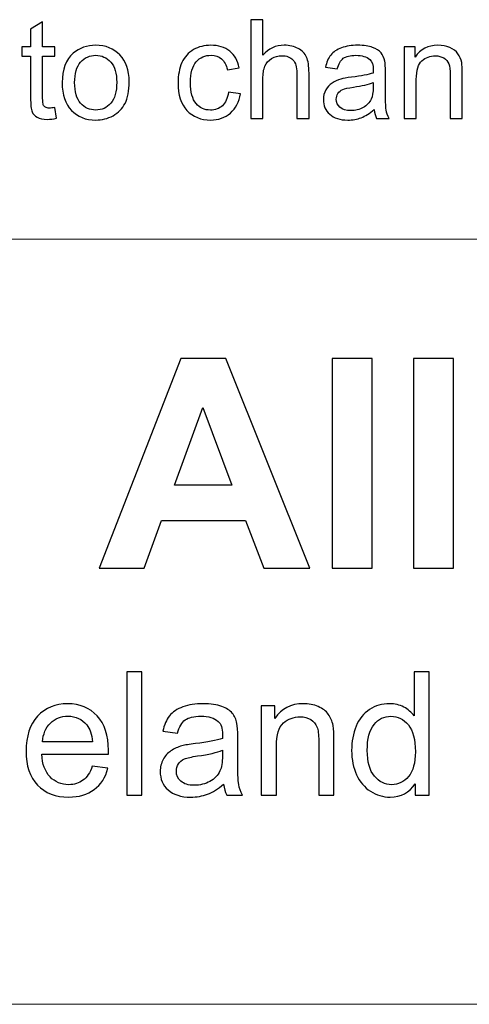
# Model space of a CAD drawing. Units: inches. Extents: x -4.25 to 4.25, y -2.86 to 2.92.
# Drawn here: x -3.87 to -3.58, y -2.86 to -2.22 of the extents above; entities that cross this region are included whole.
import ezdxf

# ---------------------------------------------------------------- set-up
doc = ezdxf.new("R2010")
doc.units = ezdxf.units.IN
doc.header["$MEASUREMENT"] = 0

msp = doc.modelspace()

# ---------------------------------------------------------------- linework, layer by layer
for points, knots in [([(-3.84858, -2.27534), (-3.84858, -2.27534), (-3.84745, -2.28228), (-3.84745, -2.28228), (-3.84745, -2.28228), (-3.84965, -2.28275), (-3.85164, -2.28298), (-3.85338, -2.28298), (-3.85338, -2.28298), (-3.85624, -2.28298), (-3.85845, -2.28254), (-3.86003, -2.28163), (-3.86003, -2.28163), (-3.86159, -2.28074), (-3.8627, -2.27954), (-3.86334, -2.27807), (-3.86334, -2.27807), (-3.86398, -2.27661), (-3.86431, -2.2735), (-3.86431, -2.2688), (-3.86431, -2.2688), (-3.86431, -2.2688), (-3.86431, -2.24211), (-3.86431, -2.24211), (-3.86431, -2.24211), (-3.86431, -2.24211), (-3.87007, -2.24211), (-3.87007, -2.24211), (-3.87007, -2.24211), (-3.87007, -2.24211), (-3.87007, -2.236), (-3.87007, -2.236), (-3.87007, -2.236), (-3.87007, -2.236), (-3.86431, -2.236), (-3.86431, -2.236), (-3.86431, -2.236), (-3.86431, -2.236), (-3.86431, -2.22451), (-3.86431, -2.22451), (-3.86431, -2.22451), (-3.86431, -2.22451), (-3.85648, -2.2198), (-3.85648, -2.2198), (-3.85648, -2.2198), (-3.85648, -2.2198), (-3.85648, -2.236), (-3.85648, -2.236), (-3.85648, -2.236), (-3.85648, -2.236), (-3.84858, -2.236), (-3.84858, -2.236), (-3.84858, -2.236), (-3.84858, -2.236), (-3.84858, -2.24211), (-3.84858, -2.24211), (-3.84858, -2.24211), (-3.84858, -2.24211), (-3.85648, -2.24211), (-3.85648, -2.24211), (-3.85648, -2.24211), (-3.85648, -2.24211), (-3.85648, -2.26923), (-3.85648, -2.26923), (-3.85648, -2.26923), (-3.85648, -2.27148), (-3.85635, -2.27291), (-3.85608, -2.27355), (-3.85608, -2.27355), (-3.8558, -2.27419), (-3.85535, -2.2747), (-3.85472, -2.27509), (-3.85472, -2.27509), (-3.8541, -2.27546), (-3.8532, -2.27565), (-3.85204, -2.27565), (-3.85204, -2.27565), (-3.85116, -2.27565), (-3.85001, -2.27555), (-3.84858, -2.27534)], [0, 0, 0, 0, 0.047619, 0.047619, 0.047619, 0.047619, 0.095238, 0.095238, 0.095238, 0.095238, 0.142857, 0.142857, 0.142857, 0.142857, 0.190476, 0.190476, 0.190476, 0.190476, 0.238095, 0.238095, 0.238095, 0.238095, 0.285714, 0.285714, 0.285714, 0.285714, 0.333333, 0.333333, 0.333333, 0.333333, 0.380952, 0.380952, 0.380952, 0.380952, 0.428571, 0.428571, 0.428571, 0.428571, 0.47619, 0.47619, 0.47619, 0.47619, 0.52381, 0.52381, 0.52381, 0.52381, 0.571429, 0.571429, 0.571429, 0.571429, 0.619048, 0.619048, 0.619048, 0.619048, 0.666667, 0.666667, 0.666667, 0.666667, 0.714286, 0.714286, 0.714286, 0.714286, 0.761905, 0.761905, 0.761905, 0.761905, 0.809524, 0.809524, 0.809524, 0.809524, 0.857143, 0.857143, 0.857143, 0.857143, 0.904762, 0.904762, 0.904762, 0.904762, 1, 1, 1, 1]), ([(-3.72158, -2.28237), (-3.72158, -2.28237), (-3.72158, -2.21835), (-3.72158, -2.21835), (-3.72158, -2.21835), (-3.72158, -2.21835), (-3.71372, -2.21835), (-3.71372, -2.21835), (-3.71372, -2.21835), (-3.71372, -2.21835), (-3.71372, -2.24132), (-3.71372, -2.24132), (-3.71372, -2.24132), (-3.71006, -2.23707), (-3.70542, -2.23494), (-3.69983, -2.23494), (-3.69983, -2.23494), (-3.69641, -2.23494), (-3.69343, -2.23563), (-3.69089, -2.23698), (-3.69089, -2.23698), (-3.68835, -2.23833), (-3.68654, -2.2402), (-3.68545, -2.24259), (-3.68545, -2.24259), (-3.68436, -2.24498), (-3.68381, -2.24845), (-3.68381, -2.25298), (-3.68381, -2.25298), (-3.68381, -2.25298), (-3.68381, -2.28237), (-3.68381, -2.28237), (-3.68381, -2.28237), (-3.68381, -2.28237), (-3.69168, -2.28237), (-3.69168, -2.28237), (-3.69168, -2.28237), (-3.69168, -2.28237), (-3.69168, -2.25298), (-3.69168, -2.25298), (-3.69168, -2.25298), (-3.69168, -2.24906), (-3.69253, -2.2462), (-3.69423, -2.24441), (-3.69423, -2.24441), (-3.69593, -2.24262), (-3.69834, -2.24171), (-3.70146, -2.24171), (-3.70146, -2.24171), (-3.70378, -2.24171), (-3.70598, -2.24232), (-3.70803, -2.24353), (-3.70803, -2.24353), (-3.71009, -2.24474), (-3.71155, -2.24637), (-3.71241, -2.24845), (-3.71241, -2.24845), (-3.7133, -2.2505), (-3.71372, -2.25337), (-3.71372, -2.257), (-3.71372, -2.257), (-3.71372, -2.257), (-3.71372, -2.28237), (-3.71372, -2.28237), (-3.71372, -2.28237), (-3.71372, -2.28237), (-3.72158, -2.28237), (-3.72158, -2.28237)], [0, 0, 0, 0, 0.055556, 0.055556, 0.055556, 0.055556, 0.111111, 0.111111, 0.111111, 0.111111, 0.166667, 0.166667, 0.166667, 0.166667, 0.222222, 0.222222, 0.222222, 0.222222, 0.277778, 0.277778, 0.277778, 0.277778, 0.333333, 0.333333, 0.333333, 0.333333, 0.388889, 0.388889, 0.388889, 0.388889, 0.444444, 0.444444, 0.444444, 0.444444, 0.5, 0.5, 0.5, 0.5, 0.555556, 0.555556, 0.555556, 0.555556, 0.611111, 0.611111, 0.611111, 0.611111, 0.666667, 0.666667, 0.666667, 0.666667, 0.722222, 0.722222, 0.722222, 0.722222, 0.777778, 0.777778, 0.777778, 0.777778, 0.833333, 0.833333, 0.833333, 0.833333, 0.888889, 0.888889, 0.888889, 0.888889, 1, 1, 1, 1]), ([(-3.84383, -2.25918), (-3.84383, -2.25059), (-3.84144, -2.24423), (-3.83665, -2.2401), (-3.83665, -2.2401), (-3.83268, -2.23667), (-3.82781, -2.23494), (-3.82208, -2.23494), (-3.82208, -2.23494), (-3.8157, -2.23494), (-3.81048, -2.23703), (-3.80644, -2.24122), (-3.80644, -2.24122), (-3.80239, -2.24539), (-3.80037, -2.25116), (-3.80037, -2.25852), (-3.80037, -2.25852), (-3.80037, -2.2645), (-3.80127, -2.2692), (-3.80306, -2.27261), (-3.80306, -2.27261), (-3.80485, -2.27604), (-3.80745, -2.27869), (-3.81087, -2.28059), (-3.81087, -2.28059), (-3.8143, -2.28248), (-3.81802, -2.28342), (-3.82208, -2.28342), (-3.82208, -2.28342), (-3.82856, -2.28342), (-3.83381, -2.28135), (-3.83782, -2.27717), (-3.83782, -2.27717), (-3.84183, -2.27301), (-3.84383, -2.26702), (-3.84383, -2.25918)], [0, 0, 0, 0, 0.1, 0.1, 0.1, 0.1, 0.2, 0.2, 0.2, 0.2, 0.3, 0.3, 0.3, 0.3, 0.4, 0.4, 0.4, 0.4, 0.5, 0.5, 0.5, 0.5, 0.6, 0.6, 0.6, 0.6, 0.7, 0.7, 0.7, 0.7, 0.8, 0.8, 0.8, 0.8, 1, 1, 1, 1]), ([(-3.73604, -2.26538), (-3.73604, -2.26538), (-3.72832, -2.26639), (-3.72832, -2.26639), (-3.72832, -2.26639), (-3.72915, -2.27172), (-3.73131, -2.27589), (-3.7348, -2.2789), (-3.7348, -2.2789), (-3.73828, -2.28191), (-3.74255, -2.28342), (-3.74762, -2.28342), (-3.74762, -2.28342), (-3.75396, -2.28342), (-3.75907, -2.28135), (-3.76291, -2.2772), (-3.76291, -2.2772), (-3.76678, -2.27306), (-3.76871, -2.26711), (-3.76871, -2.25936), (-3.76871, -2.25936), (-3.76871, -2.25435), (-3.76788, -2.24997), (-3.76622, -2.24621), (-3.76622, -2.24621), (-3.76456, -2.24246), (-3.76204, -2.23964), (-3.75864, -2.23776), (-3.75864, -2.23776), (-3.75525, -2.23588), (-3.75156, -2.23494), (-3.74757, -2.23494), (-3.74757, -2.23494), (-3.74254, -2.23494), (-3.73841, -2.23622), (-3.73522, -2.23877), (-3.73522, -2.23877), (-3.73201, -2.24132), (-3.72996, -2.24493), (-3.72905, -2.24963), (-3.72905, -2.24963), (-3.72905, -2.24963), (-3.73669, -2.2508), (-3.73669, -2.2508), (-3.73669, -2.2508), (-3.73743, -2.24769), (-3.7387, -2.24535), (-3.74056, -2.24377), (-3.74056, -2.24377), (-3.7424, -2.2422), (-3.74464, -2.24141), (-3.74726, -2.24141), (-3.74726, -2.24141), (-3.75123, -2.24141), (-3.75445, -2.24283), (-3.75692, -2.24567), (-3.75692, -2.24567), (-3.7594, -2.24851), (-3.76063, -2.25299), (-3.76063, -2.25913), (-3.76063, -2.25913), (-3.76063, -2.26537), (-3.75944, -2.2699), (-3.75704, -2.27273), (-3.75704, -2.27273), (-3.75466, -2.27555), (-3.75154, -2.27696), (-3.7477, -2.27696), (-3.7477, -2.27696), (-3.74461, -2.27696), (-3.74205, -2.27601), (-3.73997, -2.27411), (-3.73997, -2.27411), (-3.7379, -2.27222), (-3.73659, -2.26931), (-3.73604, -2.26538)], [0, 0, 0, 0, 0.05, 0.05, 0.05, 0.05, 0.1, 0.1, 0.1, 0.1, 0.15, 0.15, 0.15, 0.15, 0.2, 0.2, 0.2, 0.2, 0.25, 0.25, 0.25, 0.25, 0.3, 0.3, 0.3, 0.3, 0.35, 0.35, 0.35, 0.35, 0.4, 0.4, 0.4, 0.4, 0.45, 0.45, 0.45, 0.45, 0.5, 0.5, 0.5, 0.5, 0.55, 0.55, 0.55, 0.55, 0.6, 0.6, 0.6, 0.6, 0.65, 0.65, 0.65, 0.65, 0.7, 0.7, 0.7, 0.7, 0.75, 0.75, 0.75, 0.75, 0.8, 0.8, 0.8, 0.8, 0.85, 0.85, 0.85, 0.85, 0.9, 0.9, 0.9, 0.9, 1, 1, 1, 1]), ([(-3.64158, -2.27665), (-3.6445, -2.27913), (-3.64731, -2.28087), (-3.64999, -2.2819), (-3.64999, -2.2819), (-3.65269, -2.28291), (-3.65558, -2.28342), (-3.65867, -2.28342), (-3.65867, -2.28342), (-3.66376, -2.28342), (-3.66767, -2.28218), (-3.67041, -2.27969), (-3.67041, -2.27969), (-3.67314, -2.2772), (-3.67451, -2.27401), (-3.67451, -2.27015), (-3.67451, -2.27015), (-3.67451, -2.26787), (-3.674, -2.2658), (-3.67296, -2.26392), (-3.67296, -2.26392), (-3.67193, -2.26204), (-3.67057, -2.26054), (-3.66891, -2.25941), (-3.66891, -2.25941), (-3.66722, -2.25827), (-3.66534, -2.25741), (-3.66324, -2.25683), (-3.66324, -2.25683), (-3.6617, -2.25642), (-3.65938, -2.25602), (-3.65626, -2.25565), (-3.65626, -2.25565), (-3.64991, -2.25489), (-3.64523, -2.25399), (-3.64224, -2.25293), (-3.64224, -2.25293), (-3.64221, -2.25186), (-3.64219, -2.25118), (-3.64219, -2.25089), (-3.64219, -2.25089), (-3.64219, -2.24769), (-3.64294, -2.24542), (-3.64443, -2.24413), (-3.64443, -2.24413), (-3.64643, -2.24233), (-3.64942, -2.24146), (-3.65337, -2.24146), (-3.65337, -2.24146), (-3.65707, -2.24146), (-3.6598, -2.2421), (-3.66157, -2.24339), (-3.66157, -2.24339), (-3.66333, -2.24469), (-3.66463, -2.24699), (-3.66548, -2.25028), (-3.66548, -2.25028), (-3.66548, -2.25028), (-3.67315, -2.24922), (-3.67315, -2.24922), (-3.67315, -2.24922), (-3.67245, -2.24594), (-3.6713, -2.24328), (-3.66971, -2.24126), (-3.66971, -2.24126), (-3.66811, -2.23924), (-3.66579, -2.23767), (-3.66276, -2.23658), (-3.66276, -2.23658), (-3.65974, -2.2355), (-3.65624, -2.23494), (-3.65224, -2.23494), (-3.65224, -2.23494), (-3.64828, -2.23494), (-3.64507, -2.23542), (-3.64259, -2.23634), (-3.64259, -2.23634), (-3.64012, -2.23728), (-3.6383, -2.23844), (-3.63713, -2.23986), (-3.63713, -2.23986), (-3.63596, -2.24128), (-3.63516, -2.24305), (-3.63468, -2.24521), (-3.63468, -2.24521), (-3.63443, -2.24656), (-3.63429, -2.24897), (-3.63429, -2.25246), (-3.63429, -2.25246), (-3.63429, -2.25246), (-3.63429, -2.26294), (-3.63429, -2.26294), (-3.63429, -2.26294), (-3.63429, -2.27026), (-3.63413, -2.27488), (-3.63379, -2.2768), (-3.63379, -2.2768), (-3.63346, -2.27874), (-3.63279, -2.2806), (-3.6318, -2.28237), (-3.6318, -2.28237), (-3.6318, -2.28237), (-3.64002, -2.28237), (-3.64002, -2.28237), (-3.64002, -2.28237), (-3.64082, -2.28075), (-3.64136, -2.27884), (-3.64158, -2.27665)], [0, 0, 0, 0, 0.035714, 0.035714, 0.035714, 0.035714, 0.071429, 0.071429, 0.071429, 0.071429, 0.107143, 0.107143, 0.107143, 0.107143, 0.142857, 0.142857, 0.142857, 0.142857, 0.178571, 0.178571, 0.178571, 0.178571, 0.214286, 0.214286, 0.214286, 0.214286, 0.25, 0.25, 0.25, 0.25, 0.285714, 0.285714, 0.285714, 0.285714, 0.321429, 0.321429, 0.321429, 0.321429, 0.357143, 0.357143, 0.357143, 0.357143, 0.392857, 0.392857, 0.392857, 0.392857, 0.428571, 0.428571, 0.428571, 0.428571, 0.464286, 0.464286, 0.464286, 0.464286, 0.5, 0.5, 0.5, 0.5, 0.535714, 0.535714, 0.535714, 0.535714, 0.571429, 0.571429, 0.571429, 0.571429, 0.607143, 0.607143, 0.607143, 0.607143, 0.642857, 0.642857, 0.642857, 0.642857, 0.678571, 0.678571, 0.678571, 0.678571, 0.714286, 0.714286, 0.714286, 0.714286, 0.75, 0.75, 0.75, 0.75, 0.785714, 0.785714, 0.785714, 0.785714, 0.821429, 0.821429, 0.821429, 0.821429, 0.857143, 0.857143, 0.857143, 0.857143, 0.892857, 0.892857, 0.892857, 0.892857, 0.928571, 0.928571, 0.928571, 0.928571, 1, 1, 1, 1]), ([(-3.6221, -2.28237), (-3.6221, -2.28237), (-3.6221, -2.236), (-3.6221, -2.236), (-3.6221, -2.236), (-3.6221, -2.236), (-3.61504, -2.236), (-3.61504, -2.236), (-3.61504, -2.236), (-3.61504, -2.236), (-3.61504, -2.24259), (-3.61504, -2.24259), (-3.61504, -2.24259), (-3.61162, -2.23749), (-3.6067, -2.23494), (-3.60028, -2.23494), (-3.60028, -2.23494), (-3.59748, -2.23494), (-3.59491, -2.23545), (-3.59257, -2.23645), (-3.59257, -2.23645), (-3.59022, -2.23746), (-3.58847, -2.23877), (-3.58731, -2.24041), (-3.58731, -2.24041), (-3.58613, -2.24204), (-3.58533, -2.24398), (-3.58485, -2.24621), (-3.58485, -2.24621), (-3.58457, -2.24767), (-3.58442, -2.25022), (-3.58442, -2.25386), (-3.58442, -2.25386), (-3.58442, -2.25386), (-3.58442, -2.28237), (-3.58442, -2.28237), (-3.58442, -2.28237), (-3.58442, -2.28237), (-3.59229, -2.28237), (-3.59229, -2.28237), (-3.59229, -2.28237), (-3.59229, -2.28237), (-3.59229, -2.25416), (-3.59229, -2.25416), (-3.59229, -2.25416), (-3.59229, -2.25097), (-3.59259, -2.24857), (-3.5932, -2.24697), (-3.5932, -2.24697), (-3.59381, -2.24539), (-3.5949, -2.24413), (-3.59645, -2.24319), (-3.59645, -2.24319), (-3.59801, -2.24223), (-3.59983, -2.24176), (-3.60193, -2.24176), (-3.60193, -2.24176), (-3.60529, -2.24176), (-3.60817, -2.24283), (-3.61061, -2.24494), (-3.61061, -2.24494), (-3.61304, -2.24707), (-3.61424, -2.2511), (-3.61424, -2.25705), (-3.61424, -2.25705), (-3.61424, -2.25705), (-3.61424, -2.28237), (-3.61424, -2.28237), (-3.61424, -2.28237), (-3.61424, -2.28237), (-3.6221, -2.28237), (-3.6221, -2.28237)], [0, 0, 0, 0, 0.052632, 0.052632, 0.052632, 0.052632, 0.105263, 0.105263, 0.105263, 0.105263, 0.157895, 0.157895, 0.157895, 0.157895, 0.210526, 0.210526, 0.210526, 0.210526, 0.263158, 0.263158, 0.263158, 0.263158, 0.315789, 0.315789, 0.315789, 0.315789, 0.368421, 0.368421, 0.368421, 0.368421, 0.421053, 0.421053, 0.421053, 0.421053, 0.473684, 0.473684, 0.473684, 0.473684, 0.526316, 0.526316, 0.526316, 0.526316, 0.578947, 0.578947, 0.578947, 0.578947, 0.631579, 0.631579, 0.631579, 0.631579, 0.684211, 0.684211, 0.684211, 0.684211, 0.736842, 0.736842, 0.736842, 0.736842, 0.789474, 0.789474, 0.789474, 0.789474, 0.842105, 0.842105, 0.842105, 0.842105, 0.894737, 0.894737, 0.894737, 0.894737, 1, 1, 1, 1]), ([(-3.83574, -2.25918), (-3.83574, -2.26513), (-3.83445, -2.26957), (-3.83185, -2.27252), (-3.83185, -2.27252), (-3.82926, -2.27549), (-3.826, -2.27696), (-3.82208, -2.27696), (-3.82208, -2.27696), (-3.81817, -2.27696), (-3.81492, -2.27547), (-3.81233, -2.27251), (-3.81233, -2.27251), (-3.80975, -2.26954), (-3.80845, -2.26501), (-3.80845, -2.25893), (-3.80845, -2.25893), (-3.80845, -2.25319), (-3.80975, -2.24883), (-3.81236, -2.24588), (-3.81236, -2.24588), (-3.81497, -2.24293), (-3.8182, -2.24146), (-3.82208, -2.24146), (-3.82208, -2.24146), (-3.826, -2.24146), (-3.82926, -2.24293), (-3.83185, -2.24587), (-3.83185, -2.24587), (-3.83445, -2.24881), (-3.83574, -2.25325), (-3.83574, -2.25918)], [0, 0, 0, 0, 0.111111, 0.111111, 0.111111, 0.111111, 0.222222, 0.222222, 0.222222, 0.222222, 0.333333, 0.333333, 0.333333, 0.333333, 0.444444, 0.444444, 0.444444, 0.444444, 0.555556, 0.555556, 0.555556, 0.555556, 0.666667, 0.666667, 0.666667, 0.666667, 0.777778, 0.777778, 0.777778, 0.777778, 1, 1, 1, 1]), ([(-3.64224, -2.25909), (-3.6451, -2.26027), (-3.64938, -2.26125), (-3.65507, -2.26207), (-3.65507, -2.26207), (-3.65831, -2.26254), (-3.6606, -2.26306), (-3.66193, -2.26364), (-3.66193, -2.26364), (-3.66327, -2.26422), (-3.66431, -2.26507), (-3.66503, -2.2662), (-3.66503, -2.2662), (-3.66576, -2.26732), (-3.66613, -2.26856), (-3.66613, -2.26993), (-3.66613, -2.26993), (-3.66613, -2.27203), (-3.66533, -2.27377), (-3.66375, -2.27517), (-3.66375, -2.27517), (-3.66217, -2.27656), (-3.65984, -2.27726), (-3.65679, -2.27726), (-3.65679, -2.27726), (-3.65376, -2.27726), (-3.65106, -2.27661), (-3.64871, -2.27528), (-3.64871, -2.27528), (-3.64635, -2.27395), (-3.64461, -2.27213), (-3.6435, -2.26984), (-3.6435, -2.26984), (-3.64265, -2.26806), (-3.64224, -2.26544), (-3.64224, -2.26198), (-3.64224, -2.26198), (-3.64224, -2.26198), (-3.64224, -2.25909), (-3.64224, -2.25909)], [0, 0, 0, 0, 0.090909, 0.090909, 0.090909, 0.090909, 0.181818, 0.181818, 0.181818, 0.181818, 0.272727, 0.272727, 0.272727, 0.272727, 0.363636, 0.363636, 0.363636, 0.363636, 0.454545, 0.454545, 0.454545, 0.454545, 0.545455, 0.545455, 0.545455, 0.545455, 0.636364, 0.636364, 0.636364, 0.636364, 0.727273, 0.727273, 0.727273, 0.727273, 0.818182, 0.818182, 0.818182, 0.818182, 1, 1, 1, 1]), ([(-3.68329, -2.57408), (-3.68329, -2.57408), (-3.71319, -2.57408), (-3.71319, -2.57408), (-3.71319, -2.57408), (-3.71319, -2.57408), (-3.72507, -2.54317), (-3.72507, -2.54317), (-3.72507, -2.54317), (-3.72507, -2.54317), (-3.77946, -2.54317), (-3.77946, -2.54317), (-3.77946, -2.54317), (-3.77946, -2.54317), (-3.79067, -2.57408), (-3.79067, -2.57408), (-3.79067, -2.57408), (-3.79067, -2.57408), (-3.81981, -2.57408), (-3.81981, -2.57408), (-3.81981, -2.57408), (-3.81981, -2.57408), (-3.76682, -2.43804), (-3.76682, -2.43804), (-3.76682, -2.43804), (-3.76682, -2.43804), (-3.73777, -2.43804), (-3.73777, -2.43804), (-3.73777, -2.43804), (-3.73777, -2.43804), (-3.68329, -2.57408), (-3.68329, -2.57408)], [0, 0, 0, 0, 0.111111, 0.111111, 0.111111, 0.111111, 0.222222, 0.222222, 0.222222, 0.222222, 0.333333, 0.333333, 0.333333, 0.333333, 0.444444, 0.444444, 0.444444, 0.444444, 0.555556, 0.555556, 0.555556, 0.555556, 0.666667, 0.666667, 0.666667, 0.666667, 0.777778, 0.777778, 0.777778, 0.777778, 1, 1, 1, 1]), ([(-3.66891, -2.57408), (-3.66891, -2.57408), (-3.66891, -2.43804), (-3.66891, -2.43804), (-3.66891, -2.43804), (-3.66891, -2.43804), (-3.64284, -2.43804), (-3.64284, -2.43804), (-3.64284, -2.43804), (-3.64284, -2.43804), (-3.64284, -2.57408), (-3.64284, -2.57408), (-3.64284, -2.57408), (-3.64284, -2.57408), (-3.66891, -2.57408), (-3.66891, -2.57408)], [0, 0, 0, 0, 0.2, 0.2, 0.2, 0.2, 0.4, 0.4, 0.4, 0.4, 0.6, 0.6, 0.6, 0.6, 1, 1, 1, 1]), ([(-3.61611, -2.57408), (-3.61611, -2.57408), (-3.61611, -2.43804), (-3.61611, -2.43804), (-3.61611, -2.43804), (-3.61611, -2.43804), (-3.59004, -2.43804), (-3.59004, -2.43804), (-3.59004, -2.43804), (-3.59004, -2.43804), (-3.59004, -2.57408), (-3.59004, -2.57408), (-3.59004, -2.57408), (-3.59004, -2.57408), (-3.61611, -2.57408), (-3.61611, -2.57408)], [0, 0, 0, 0, 0.2, 0.2, 0.2, 0.2, 0.4, 0.4, 0.4, 0.4, 0.6, 0.6, 0.6, 0.6, 1, 1, 1, 1]), ([(-3.73388, -2.52027), (-3.73388, -2.52027), (-3.75263, -2.46978), (-3.75263, -2.46978), (-3.75263, -2.46978), (-3.75263, -2.46978), (-3.771, -2.52027), (-3.771, -2.52027), (-3.771, -2.52027), (-3.771, -2.52027), (-3.73388, -2.52027), (-3.73388, -2.52027)], [0, 0, 0, 0, 0.25, 0.25, 0.25, 0.25, 0.5, 0.5, 0.5, 0.5, 1, 1, 1, 1]), ([(-3.80202, -2.72118), (-3.80202, -2.72118), (-3.80202, -2.64115), (-3.80202, -2.64115), (-3.80202, -2.64115), (-3.80202, -2.64115), (-3.7922, -2.64115), (-3.7922, -2.64115), (-3.7922, -2.64115), (-3.7922, -2.64115), (-3.7922, -2.72118), (-3.7922, -2.72118), (-3.7922, -2.72118), (-3.7922, -2.72118), (-3.80202, -2.72118), (-3.80202, -2.72118)], [0, 0, 0, 0, 0.2, 0.2, 0.2, 0.2, 0.4, 0.4, 0.4, 0.4, 0.6, 0.6, 0.6, 0.6, 1, 1, 1, 1]), ([(-3.615, -2.72118), (-3.615, -2.72118), (-3.615, -2.71385), (-3.615, -2.71385), (-3.615, -2.71385), (-3.61868, -2.71961), (-3.62408, -2.72248), (-3.63122, -2.72248), (-3.63122, -2.72248), (-3.63583, -2.72248), (-3.64009, -2.72121), (-3.64396, -2.71866), (-3.64396, -2.71866), (-3.64783, -2.71613), (-3.65083, -2.71257), (-3.65298, -2.70798), (-3.65298, -2.70798), (-3.6551, -2.70342), (-3.65617, -2.69819), (-3.65617, -2.69224), (-3.65617, -2.69224), (-3.65617, -2.68646), (-3.6552, -2.68121), (-3.65328, -2.6765), (-3.65328, -2.6765), (-3.65134, -2.67178), (-3.64845, -2.66817), (-3.64459, -2.66567), (-3.64459, -2.66567), (-3.64074, -2.66315), (-3.63641, -2.66189), (-3.63165, -2.66189), (-3.63165, -2.66189), (-3.62816, -2.66189), (-3.62505, -2.66263), (-3.62233, -2.66411), (-3.62233, -2.66411), (-3.61959, -2.66558), (-3.61737, -2.6675), (-3.61566, -2.66986), (-3.61566, -2.66986), (-3.61566, -2.66986), (-3.61566, -2.64115), (-3.61566, -2.64115), (-3.61566, -2.64115), (-3.61566, -2.64115), (-3.60589, -2.64115), (-3.60589, -2.64115), (-3.60589, -2.64115), (-3.60589, -2.64115), (-3.60589, -2.72118), (-3.60589, -2.72118), (-3.60589, -2.72118), (-3.60589, -2.72118), (-3.615, -2.72118), (-3.615, -2.72118)], [0, 0, 0, 0, 0.066667, 0.066667, 0.066667, 0.066667, 0.133333, 0.133333, 0.133333, 0.133333, 0.2, 0.2, 0.2, 0.2, 0.266667, 0.266667, 0.266667, 0.266667, 0.333333, 0.333333, 0.333333, 0.333333, 0.4, 0.4, 0.4, 0.4, 0.466667, 0.466667, 0.466667, 0.466667, 0.533333, 0.533333, 0.533333, 0.533333, 0.6, 0.6, 0.6, 0.6, 0.666667, 0.666667, 0.666667, 0.666667, 0.733333, 0.733333, 0.733333, 0.733333, 0.8, 0.8, 0.8, 0.8, 0.866667, 0.866667, 0.866667, 0.866667, 1, 1, 1, 1]), ([(-3.82431, -2.70251), (-3.82431, -2.70251), (-3.81415, -2.70376), (-3.81415, -2.70376), (-3.81415, -2.70376), (-3.81576, -2.7097), (-3.81872, -2.7143), (-3.82304, -2.71758), (-3.82304, -2.71758), (-3.82738, -2.72084), (-3.83292, -2.72248), (-3.83964, -2.72248), (-3.83964, -2.72248), (-3.84812, -2.72248), (-3.85485, -2.71987), (-3.8598, -2.71466), (-3.8598, -2.71466), (-3.86478, -2.70944), (-3.86726, -2.70211), (-3.86726, -2.69269), (-3.86726, -2.69269), (-3.86726, -2.68293), (-3.86474, -2.67536), (-3.85973, -2.66998), (-3.85973, -2.66998), (-3.8547, -2.66459), (-3.84819, -2.66189), (-3.84018, -2.66189), (-3.84018, -2.66189), (-3.83243, -2.66189), (-3.82609, -2.66454), (-3.8212, -2.66981), (-3.8212, -2.66981), (-3.81628, -2.67508), (-3.81382, -2.68252), (-3.81382, -2.69207), (-3.81382, -2.69207), (-3.81382, -2.69267), (-3.81383, -2.69354), (-3.81387, -2.6947), (-3.81387, -2.6947), (-3.81387, -2.6947), (-3.8571, -2.6947), (-3.8571, -2.6947), (-3.8571, -2.6947), (-3.85675, -2.70107), (-3.85494, -2.70595), (-3.8517, -2.70933), (-3.8517, -2.70933), (-3.84846, -2.71272), (-3.84443, -2.71441), (-3.83959, -2.71441), (-3.83959, -2.71441), (-3.83599, -2.71441), (-3.83292, -2.71346), (-3.83036, -2.71156), (-3.83036, -2.71156), (-3.82781, -2.70968), (-3.8258, -2.70666), (-3.82431, -2.70251)], [0, 0, 0, 0, 0.0625, 0.0625, 0.0625, 0.0625, 0.125, 0.125, 0.125, 0.125, 0.1875, 0.1875, 0.1875, 0.1875, 0.25, 0.25, 0.25, 0.25, 0.3125, 0.3125, 0.3125, 0.3125, 0.375, 0.375, 0.375, 0.375, 0.4375, 0.4375, 0.4375, 0.4375, 0.5, 0.5, 0.5, 0.5, 0.5625, 0.5625, 0.5625, 0.5625, 0.625, 0.625, 0.625, 0.625, 0.6875, 0.6875, 0.6875, 0.6875, 0.75, 0.75, 0.75, 0.75, 0.8125, 0.8125, 0.8125, 0.8125, 0.875, 0.875, 0.875, 0.875, 1, 1, 1, 1]), ([(-3.73914, -2.71402), (-3.74279, -2.71711), (-3.74629, -2.7193), (-3.74965, -2.72058), (-3.74965, -2.72058), (-3.75302, -2.72185), (-3.75663, -2.72248), (-3.76049, -2.72248), (-3.76049, -2.72248), (-3.76686, -2.72248), (-3.77174, -2.72093), (-3.77517, -2.71782), (-3.77517, -2.71782), (-3.77858, -2.71471), (-3.7803, -2.71072), (-3.7803, -2.7059), (-3.7803, -2.7059), (-3.7803, -2.70305), (-3.77966, -2.70046), (-3.77836, -2.69811), (-3.77836, -2.69811), (-3.77707, -2.69576), (-3.77538, -2.69388), (-3.77329, -2.69246), (-3.77329, -2.69246), (-3.77119, -2.69105), (-3.76883, -2.68997), (-3.76621, -2.68924), (-3.76621, -2.68924), (-3.76429, -2.68874), (-3.76138, -2.68824), (-3.75749, -2.68777), (-3.75749, -2.68777), (-3.74955, -2.68682), (-3.7437, -2.6857), (-3.73996, -2.68438), (-3.73996, -2.68438), (-3.73992, -2.68304), (-3.7399, -2.68218), (-3.7399, -2.68183), (-3.7399, -2.68183), (-3.7399, -2.67782), (-3.74083, -2.67499), (-3.74269, -2.67337), (-3.74269, -2.67337), (-3.74519, -2.67113), (-3.74894, -2.67003), (-3.75387, -2.67003), (-3.75387, -2.67003), (-3.7585, -2.67003), (-3.76191, -2.67083), (-3.76412, -2.67245), (-3.76412, -2.67245), (-3.76632, -2.67407), (-3.76794, -2.67694), (-3.769, -2.68106), (-3.769, -2.68106), (-3.769, -2.68106), (-3.7786, -2.67974), (-3.7786, -2.67974), (-3.7786, -2.67974), (-3.77772, -2.67564), (-3.77629, -2.6723), (-3.7743, -2.66979), (-3.7743, -2.66979), (-3.7723, -2.66726), (-3.76939, -2.6653), (-3.76561, -2.66394), (-3.76561, -2.66394), (-3.76183, -2.66258), (-3.75745, -2.66189), (-3.75246, -2.66189), (-3.75246, -2.66189), (-3.7475, -2.66189), (-3.7435, -2.66248), (-3.7404, -2.66364), (-3.7404, -2.66364), (-3.73731, -2.66481), (-3.73504, -2.66627), (-3.73356, -2.66804), (-3.73356, -2.66804), (-3.73211, -2.66981), (-3.73111, -2.67202), (-3.73051, -2.67472), (-3.73051, -2.67472), (-3.73019, -2.6764), (-3.73002, -2.67942), (-3.73002, -2.68378), (-3.73002, -2.68378), (-3.73002, -2.68378), (-3.73002, -2.69688), (-3.73002, -2.69688), (-3.73002, -2.69688), (-3.73002, -2.70603), (-3.72982, -2.7118), (-3.72939, -2.71421), (-3.72939, -2.71421), (-3.72898, -2.71663), (-3.72814, -2.71896), (-3.72691, -2.72118), (-3.72691, -2.72118), (-3.72691, -2.72118), (-3.73718, -2.72118), (-3.73718, -2.72118), (-3.73718, -2.72118), (-3.73819, -2.71915), (-3.73886, -2.71676), (-3.73914, -2.71402)], [0, 0, 0, 0, 0.035714, 0.035714, 0.035714, 0.035714, 0.071429, 0.071429, 0.071429, 0.071429, 0.107143, 0.107143, 0.107143, 0.107143, 0.142857, 0.142857, 0.142857, 0.142857, 0.178571, 0.178571, 0.178571, 0.178571, 0.214286, 0.214286, 0.214286, 0.214286, 0.25, 0.25, 0.25, 0.25, 0.285714, 0.285714, 0.285714, 0.285714, 0.321429, 0.321429, 0.321429, 0.321429, 0.357143, 0.357143, 0.357143, 0.357143, 0.392857, 0.392857, 0.392857, 0.392857, 0.428571, 0.428571, 0.428571, 0.428571, 0.464286, 0.464286, 0.464286, 0.464286, 0.5, 0.5, 0.5, 0.5, 0.535714, 0.535714, 0.535714, 0.535714, 0.571429, 0.571429, 0.571429, 0.571429, 0.607143, 0.607143, 0.607143, 0.607143, 0.642857, 0.642857, 0.642857, 0.642857, 0.678571, 0.678571, 0.678571, 0.678571, 0.714286, 0.714286, 0.714286, 0.714286, 0.75, 0.75, 0.75, 0.75, 0.785714, 0.785714, 0.785714, 0.785714, 0.821429, 0.821429, 0.821429, 0.821429, 0.857143, 0.857143, 0.857143, 0.857143, 0.892857, 0.892857, 0.892857, 0.892857, 0.928571, 0.928571, 0.928571, 0.928571, 1, 1, 1, 1]), ([(-3.71478, -2.72118), (-3.71478, -2.72118), (-3.71478, -2.66321), (-3.71478, -2.66321), (-3.71478, -2.66321), (-3.71478, -2.66321), (-3.70595, -2.66321), (-3.70595, -2.66321), (-3.70595, -2.66321), (-3.70595, -2.66321), (-3.70595, -2.67145), (-3.70595, -2.67145), (-3.70595, -2.67145), (-3.70169, -2.66507), (-3.69554, -2.66189), (-3.6875, -2.66189), (-3.6875, -2.66189), (-3.684, -2.66189), (-3.6808, -2.66252), (-3.67787, -2.66377), (-3.67787, -2.66377), (-3.67493, -2.66504), (-3.67275, -2.66668), (-3.6713, -2.66873), (-3.6713, -2.66873), (-3.66982, -2.67076), (-3.66881, -2.67318), (-3.66822, -2.67598), (-3.66822, -2.67598), (-3.66787, -2.6778), (-3.66768, -2.68099), (-3.66768, -2.68553), (-3.66768, -2.68553), (-3.66768, -2.68553), (-3.66768, -2.72118), (-3.66768, -2.72118), (-3.66768, -2.72118), (-3.66768, -2.72118), (-3.67752, -2.72118), (-3.67752, -2.72118), (-3.67752, -2.72118), (-3.67752, -2.72118), (-3.67752, -2.68591), (-3.67752, -2.68591), (-3.67752, -2.68591), (-3.67752, -2.68192), (-3.67789, -2.67892), (-3.67865, -2.67693), (-3.67865, -2.67693), (-3.67942, -2.67495), (-3.68078, -2.67337), (-3.68272, -2.67219), (-3.68272, -2.67219), (-3.68467, -2.671), (-3.68694, -2.6704), (-3.68957, -2.6704), (-3.68957, -2.6704), (-3.69376, -2.6704), (-3.69736, -2.67174), (-3.70042, -2.67439), (-3.70042, -2.67439), (-3.70345, -2.67706), (-3.70496, -2.68209), (-3.70496, -2.68952), (-3.70496, -2.68952), (-3.70496, -2.68952), (-3.70496, -2.72118), (-3.70496, -2.72118), (-3.70496, -2.72118), (-3.70496, -2.72118), (-3.71478, -2.72118), (-3.71478, -2.72118)], [0, 0, 0, 0, 0.052632, 0.052632, 0.052632, 0.052632, 0.105263, 0.105263, 0.105263, 0.105263, 0.157895, 0.157895, 0.157895, 0.157895, 0.210526, 0.210526, 0.210526, 0.210526, 0.263158, 0.263158, 0.263158, 0.263158, 0.315789, 0.315789, 0.315789, 0.315789, 0.368421, 0.368421, 0.368421, 0.368421, 0.421053, 0.421053, 0.421053, 0.421053, 0.473684, 0.473684, 0.473684, 0.473684, 0.526316, 0.526316, 0.526316, 0.526316, 0.578947, 0.578947, 0.578947, 0.578947, 0.631579, 0.631579, 0.631579, 0.631579, 0.684211, 0.684211, 0.684211, 0.684211, 0.736842, 0.736842, 0.736842, 0.736842, 0.789474, 0.789474, 0.789474, 0.789474, 0.842105, 0.842105, 0.842105, 0.842105, 0.894737, 0.894737, 0.894737, 0.894737, 1, 1, 1, 1]), ([(-3.85656, -2.68661), (-3.85656, -2.68661), (-3.8242, -2.68661), (-3.8242, -2.68661), (-3.8242, -2.68661), (-3.82462, -2.68175), (-3.82587, -2.67808), (-3.8279, -2.67566), (-3.8279, -2.67566), (-3.83104, -2.67187), (-3.83509, -2.66998), (-3.84007, -2.66998), (-3.84007, -2.66998), (-3.84458, -2.66998), (-3.84838, -2.67148), (-3.85146, -2.6745), (-3.85146, -2.6745), (-3.85453, -2.67752), (-3.85622, -2.68156), (-3.85656, -2.68661)], [0, 0, 0, 0, 0.166667, 0.166667, 0.166667, 0.166667, 0.333333, 0.333333, 0.333333, 0.333333, 0.5, 0.5, 0.5, 0.5, 0.666667, 0.666667, 0.666667, 0.666667, 1, 1, 1, 1]), ([(-3.64607, -2.69224), (-3.64607, -2.69968), (-3.6445, -2.70523), (-3.64137, -2.7089), (-3.64137, -2.7089), (-3.63824, -2.71257), (-3.63455, -2.71441), (-3.63028, -2.71441), (-3.63028, -2.71441), (-3.626, -2.71441), (-3.62235, -2.71264), (-3.61935, -2.70914), (-3.61935, -2.70914), (-3.61635, -2.70564), (-3.61484, -2.70027), (-3.61484, -2.69306), (-3.61484, -2.69306), (-3.61484, -2.68512), (-3.61637, -2.67931), (-3.61942, -2.6756), (-3.61942, -2.6756), (-3.62248, -2.67187), (-3.62624, -2.67003), (-3.63073, -2.67003), (-3.63073, -2.67003), (-3.63509, -2.67003), (-3.63874, -2.67182), (-3.64167, -2.67538), (-3.64167, -2.67538), (-3.64459, -2.67894), (-3.64607, -2.68456), (-3.64607, -2.69224)], [0, 0, 0, 0, 0.111111, 0.111111, 0.111111, 0.111111, 0.222222, 0.222222, 0.222222, 0.222222, 0.333333, 0.333333, 0.333333, 0.333333, 0.444444, 0.444444, 0.444444, 0.444444, 0.555556, 0.555556, 0.555556, 0.555556, 0.666667, 0.666667, 0.666667, 0.666667, 0.777778, 0.777778, 0.777778, 0.777778, 1, 1, 1, 1]), ([(-3.73996, -2.69207), (-3.74353, -2.69354), (-3.74888, -2.69478), (-3.756, -2.6958), (-3.756, -2.6958), (-3.76004, -2.69638), (-3.76291, -2.69703), (-3.76457, -2.69776), (-3.76457, -2.69776), (-3.76625, -2.69848), (-3.76755, -2.69954), (-3.76844, -2.70096), (-3.76844, -2.70096), (-3.76936, -2.70236), (-3.76982, -2.70391), (-3.76982, -2.70562), (-3.76982, -2.70562), (-3.76982, -2.70825), (-3.76882, -2.71043), (-3.76684, -2.71218), (-3.76684, -2.71218), (-3.76487, -2.71391), (-3.76196, -2.71479), (-3.75814, -2.71479), (-3.75814, -2.71479), (-3.75436, -2.71479), (-3.75099, -2.71396), (-3.74804, -2.71231), (-3.74804, -2.71231), (-3.7451, -2.71065), (-3.74292, -2.70838), (-3.74154, -2.70551), (-3.74154, -2.70551), (-3.74048, -2.70329), (-3.73996, -2.70001), (-3.73996, -2.69569), (-3.73996, -2.69569), (-3.73996, -2.69569), (-3.73996, -2.69207), (-3.73996, -2.69207)], [0, 0, 0, 0, 0.090909, 0.090909, 0.090909, 0.090909, 0.181818, 0.181818, 0.181818, 0.181818, 0.272727, 0.272727, 0.272727, 0.272727, 0.363636, 0.363636, 0.363636, 0.363636, 0.454545, 0.454545, 0.454545, 0.454545, 0.545455, 0.545455, 0.545455, 0.545455, 0.636364, 0.636364, 0.636364, 0.636364, 0.727273, 0.727273, 0.727273, 0.727273, 0.818182, 0.818182, 0.818182, 0.818182, 1, 1, 1, 1])]:
    msp.add_open_spline(points, degree=3, knots=knots)
at = {"lineweight": 9}
for points in [[(4.24981, -2.36069), (4.24981, -2.36069), (-4.25, -2.36069), (-4.25, -2.36069)], [(4.25, -2.85683), (4.25, -2.85683), (-4.25, -2.85683), (-4.25, -2.85683)]]:
    msp.add_open_spline(points, degree=3, dxfattribs=at)

doc.saveas('drawing.dxf')
